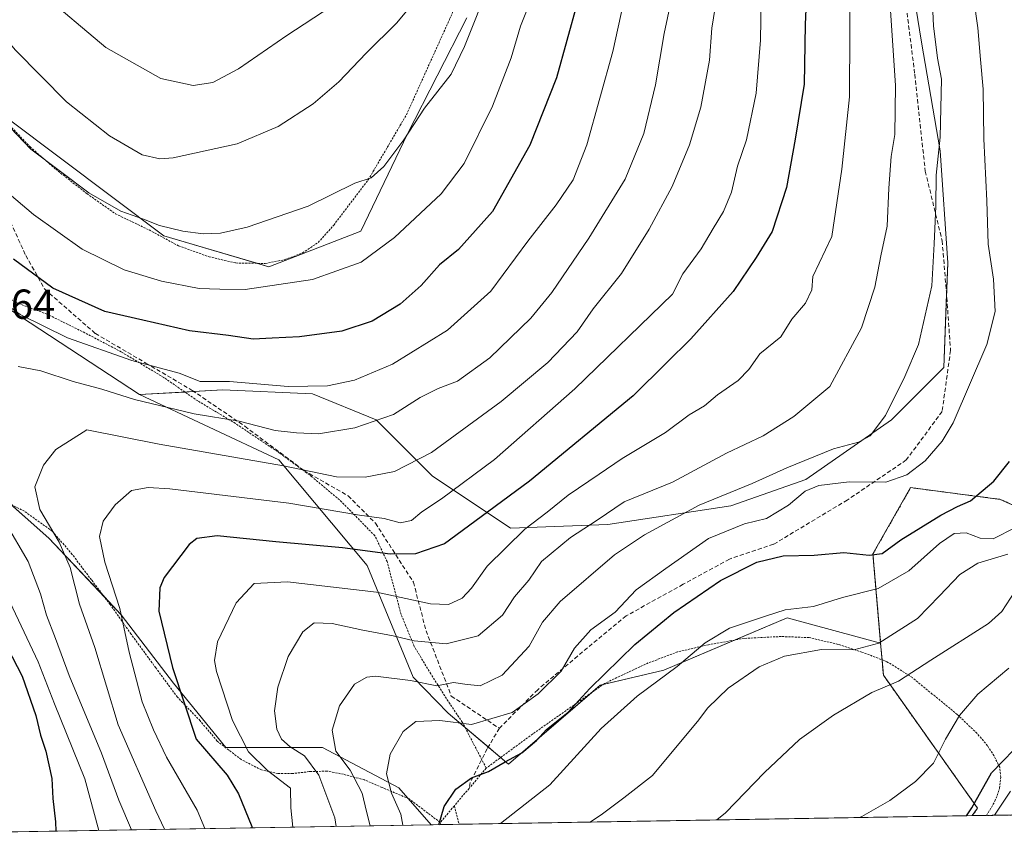
# Model space of a CAD drawing. Units: metres. Extents: x 613538 to 616970, y 4773332 to 4775703.
# Drawn here: x 613672 to 613907, y 4773332 to 4773528 of the extents above; entities that cross this region are included whole.
import ezdxf
from ezdxf.enums import TextEntityAlignment as Align

# ---------------------------------------------------------------- set-up
doc = ezdxf.new("R2010")
doc.units = ezdxf.units.M
doc.header["$MEASUREMENT"] = 0
doc.linetypes.add('TRAZOS', pattern=[0.75, 0.5, -0.25])
doc.linetypes.add('TRAZOSX2', pattern=[1.5, 1, -0.5])
for name, color, linetype, lineweight in [('Alambrada', 19, 'TRAZOS', 0), ('Arbolado forestal', 92, 'TRAZOS', 0), ('Arbolado forestal CxS', 92, 'Continuous', 0), ('Comarca CxS', 133, 'Continuous', 0), ('Comunidad Autónoma CxS', 142, 'Continuous', 0), ('Curva de nivel maestra', 36, 'Continuous', 30), ('Curva de nivel normal', 36, 'Continuous', 0), ('Espacio natural protegido CxS', 2, 'Continuous', 0), ('Municipio CxS', 142, 'Continuous', 0), ('Pastizal CxS', 92, 'Continuous', 0), ('Prado', 92, 'Continuous', 0), ('Prado CxS', 92, 'Continuous', 0), ('Provincia CxS', 1, 'Continuous', 0), ('Rótulo de punto de cota en terreno', 19, 'Continuous', 0), ('Senda', 19, 'TRAZOSX2', 0)]:
    doc.layers.add(name, color=color, linetype=linetype, lineweight=lineweight)
doc.styles.add('Arial', font='txt', dxfattribs={"height": 0.2})

# ---------------------------------------------------------------- blocks, each defined once
blk = doc.blocks.new('*U173')
at = {"layer": 'Prado CxS', "color": 92, "linetype": 'Continuous', "lineweight": 0}
for points in [[(613778.9, 4773527.94, 535.83), (613764.67, 4773500.25, 534.73), (613753.52, 4773477, 531.95), (613731.58, 4773468.47, 531.43), (613706.45, 4773475.92, 534.26), (613669.23, 4773503.84, 535.11)], [(613667.38, 4773459.78, 519.15), (613700.61, 4773437.97, 515.3), (613733.91, 4773422.4, 510.6), (613755.08, 4773397.14, 497.84), (613766.05, 4773370.51, 485.14), (613774.42, 4773361.87, 480.8), (613788.81, 4773349.71, 474.71), (613810.76, 4773368.55, 474.52), (613825.94, 4773372.12, 470.67), (613855.4, 4773384.62, 469.11), (613877.77, 4773378.63, 464.91), (613878.42, 4773370.95, 461.07), (613900.96, 4773339.15, 448.11), (613899.67, 4773337.39, 448.44), (613770.37, 4773335.2, 475.78), (613762.65, 4773344.03, 478.98), (613744.38, 4773353.65, 485.96), (613721.3, 4773353.65, 496.96), (613708.8, 4773369.04, 500.38), (613696.29, 4773385.38, 504.81), (613678.98, 4773403.66, 510.3), (613662.64, 4773418.08, 514)]]:
    blk.add_polyline3d(points, dxfattribs=at)
blk = doc.blocks.new('*U210')
at = {"layer": 'Curva de nivel normal', "color": 36, "linetype": 'Continuous', "lineweight": 0}
blk.add_polyline3d([(613769.22, 4773535.37, 540), (613762.13, 4773526.76, 540), (613754.78, 4773519.49, 540), (613748.26, 4773512.67, 540), (613742.12, 4773507.4, 540), (613733.82, 4773502.04, 540), (613723.95, 4773497.91, 540), (613708.72, 4773494.56, 540), (613705.48, 4773494.28, 540), (613701.32, 4773495.26, 540), (613693.51, 4773499.79, 540), (613683.2, 4773507.94, 540), (613670.98, 4773520.23, 540), (613664.43, 4773527.99, 540)], dxfattribs=at)
blk = doc.blocks.new('*U213')
at = {"layer": 'Curva de nivel normal', "color": 36, "linetype": 'Continuous', "lineweight": 0}
blk.add_polyline3d([(613639.86, 4773531.34, 535), (613652.74, 4773520.87, 535), (613658.08, 4773515.35, 535), (613663.72, 4773508.28, 535), (613668.14, 4773503.41, 535), (613674.69, 4773496.63, 535), (613688.57, 4773486.19, 535), (613696.18, 4773481.82, 535), (613701.61, 4773479.9, 535), (613705.45, 4773478.39, 535), (613710.97, 4773477.01, 535), (613715.9, 4773476.35, 535), (613720.03, 4773476.56, 535), (613726.36, 4773477.98, 535), (613740.96, 4773482.97, 535), (613752.1, 4773488.44, 535), (613756.05, 4773489.77, 535), (613759.06, 4773492.46, 535), (613763.79, 4773498.86, 535), (613768.76, 4773506.41, 535), (613775.15, 4773514.55, 535), (613778.28, 4773521.15, 535), (613784.48, 4773536.6, 535)], dxfattribs=at)
blk = doc.blocks.new('*U225')
at = {"layer": 'Curva de nivel normal', "color": 36, "linetype": 'Continuous', "lineweight": 0}
blk.add_polyline3d([(613618.99, 4773528.41, 530), (613625.19, 4773525.5, 530), (613635.77, 4773518.39, 530), (613644.99, 4773511.04, 530), (613648.74, 4773507.27, 530), (613653.4, 4773503.41, 530), (613657.53, 4773498.16, 530), (613668.43, 4773486.8, 530), (613675.3, 4773481.02, 530), (613686.97, 4773472.72, 530), (613697, 4773467.81, 530), (613705.87, 4773465.03, 530), (613714.92, 4773463.35, 530), (613719.84, 4773463.13, 530), (613725.86, 4773463.09, 530), (613741.97, 4773465.49, 530), (613753.66, 4773469.62, 530), (613761.58, 4773475.51, 530), (613772.75, 4773485.9, 530), (613778.27, 4773493.15, 530), (613784.98, 4773506.85, 530), (613789.44, 4773518.44, 530), (613791.7, 4773525.97, 530), (613796.32, 4773537.6, 530)], dxfattribs=at)
blk = doc.blocks.new('*U265')
at = {"layer": 'Alambrada', "color": 19, "linetype": 'TRAZOS', "lineweight": 0}
for points in [[(613903.08, 4773337.44, 457.43), (613905.1, 4773340.82, 457.73), (613906.19, 4773343.98, 459.37), (613906.46, 4773346.52, 457.67), (613906.23, 4773348.96, 461.48), (613904.89, 4773351.66, 467.34), (613903.29, 4773354.1, 467.67), (613900.8, 4773357.06, 466.68), (613896.09, 4773361.54, 468.35), (613890.12, 4773366.44, 477.1), (613885.37, 4773370.36, 475.98), (613879.28, 4773374.16, 478.35), (613873.28, 4773376.48, 481.7), (613867.64, 4773378.29, 479.93), (613860.73, 4773379.92, 483.77), (613854.05, 4773380.18, 481.03), (613845.13, 4773379.73, 487.19), (613836.62, 4773378.23, 486.33), (613829.24, 4773376.5, 488.08), (613822.23, 4773373.86, 486.82), (613811.8, 4773368.96, 488.07), (613794.62, 4773356.9, 485.21), (613783.51, 4773348.75, 477.53)], [(613775.89, 4773339.72, 493.7), (613777.03, 4773335.32, 493.51)]]:
    blk.add_polyline3d(points, dxfattribs=at)
blk = doc.blocks.new('*U270')
at = {"layer": 'Alambrada', "color": 19, "linetype": 'TRAZOS', "lineweight": 0}
for points in [[(613783.51, 4773348.75, 477.53), (613777.8, 4773359.71, 492.27), (613774.39, 4773364.75, 489.35), (613770.28, 4773371.25, 498.88), (613766.3, 4773377.83, 499.98), (613763.17, 4773385.45, 501.11), (613759.82, 4773398.07, 510.17), (613756.89, 4773404.25, 516.65), (613749, 4773412.31, 517.78), (613741.87, 4773418.35, 515.85), (613734.22, 4773423.94, 517.3), (613723.53, 4773431.11, 519.72), (613714.56, 4773436.47, 521.25), (613706.44, 4773442.06, 529.41), (613696.28, 4773448.18, 524.53), (613687.6, 4773452.73, 526.38), (613678.56, 4773457.18, 529.05), (613670.92, 4773460.04, 527.41), (613666.13, 4773463.55, 528.37), (613663.37, 4773472.35, 530.82), (613662.42, 4773478.48, 532.28), (613661.96, 4773484.22, 533.71), (613660.84, 4773491.42, 535.88), (613658.75, 4773497.37, 540.25), (613654.67, 4773502.57, 535.56), (613649.5, 4773508.55, 541.25), (613642.94, 4773514.08, 536.75), (613636.28, 4773519.31, 539.11), (613630.72, 4773523.21, 542.83), (613625.49, 4773525.77, 537.01), (613619.6, 4773527.5, 536.54), (613612.2, 4773528.43, 535.81), (613602.41, 4773528.26, 534.72), (613590.87, 4773528.91, 529.58), (613576.21, 4773531.04, 529.12), (613576.2, 4773531.04, 529.12)], [(613576.91, 4773488.71, 535.23), (613576.91, 4773488.71, 535.23), (613577.35, 4773488.33, 535.07), (613583.73, 4773483.05, 536.15), (613589.55, 4773477.23, 536.99), (613594.92, 4773470.51, 536.04), (613598.25, 4773464.26, 536.1), (613601.67, 4773456.3, 540.51), (613604.03, 4773448.55, 538.9), (613605.98, 4773441.26, 536.23), (613607.58, 4773434.91, 535.24), (613608.78, 4773428.57, 535.33), (613609.69, 4773420.12, 537.19), (613610.64, 4773413.86, 534.76), (613612.44, 4773409.06, 535.63), (613615.37, 4773404.46, 542.18), (613618.67, 4773400.3, 540.16)]]:
    blk.add_polyline3d(points, dxfattribs=at)

msp = doc.modelspace()

# ---------------------------------------------------------------- linework, layer by layer
at = {"layer": 'Alambrada', "color": 19, "linetype": 'TRAZOS', "lineweight": 0}
for points in [[(613608.57, 4773544.93, 536.41), (613638.85, 4773529.19, 533.91), (613638.3, 4773525.18, 533.22), (613652.96, 4773517.75, 535.12), (613665.39, 4773506.36, 535.33), (613669.11, 4773502.81, 535.3), (613674.48, 4773497.15, 535.36), (613680.62, 4773491.82, 535.18), (613688.07, 4773485.97, 535.05), (613694.87, 4773481.18, 535.01), (613702.94, 4773477.29, 534.77), (613709.98, 4773473.51, 534.38), (613717.26, 4773470.88, 533.67), (613723.67, 4773469.41, 533.01), (613730.71, 4773469.3, 533.59), (613735.32, 4773470.19, 532.79), (613739.62, 4773471.8, 533.01), (613743.37, 4773474.33, 533.49), (613747.07, 4773478.46, 533.94), (613755.3, 4773489.26, 535.16), (613764.42, 4773504.77, 535.87), (613774.76, 4773527.64, 537.64), (613777.65, 4773534.27, 538.48)], [(613772.54, 4773335.76, 494), (613765.07, 4773341.41, 495.43), (613758.64, 4773344.11, 488.73), (613754.4, 4773345.95, 489.74), (613749.42, 4773347.26, 492.64), (613745.55, 4773348.02, 494.76), (613741.23, 4773347.9, 497.6), (613737.26, 4773347.45, 501.24), (613733.74, 4773347.43, 502.55), (613729.79, 4773348.31, 502.39), (613724.96, 4773350.79, 505.44), (613719.19, 4773355.21, 507.8), (613715.14, 4773360.04, 508.07), (613709.69, 4773365.71, 510.1), (613704.54, 4773372.69, 512.07), (613698.62, 4773380.77, 512.73), (613693.62, 4773387.85, 528.77), (613689.17, 4773393.71, 525.92), (613684.57, 4773399.8, 527.48), (613679.8, 4773405.34, 527.85), (613673.14, 4773410.1, 531.11), (613666.92, 4773413.26, 527.31)], [(613783.51, 4773348.75, 477.53), (613779.4, 4773343.9, 480.85), (613775.89, 4773339.72, 493.7)], [(613775.89, 4773339.72, 493.7), (613772.54, 4773335.76, 494)], [(613772.54, 4773335.76, 494), (613772.62, 4773335.24, 493.83)]]:
    msp.add_polyline3d(points, dxfattribs=at)
at = {"layer": 'Arbolado forestal', "color": 92, "linetype": 'TRAZOS', "lineweight": 0}
for points in [[(613877.77, 4773378.63, 464.91), (613875.94, 4773399.91, 474.97), (613884.94, 4773415.74, 479.21), (613906.37, 4773412.95, 473.31), (613922.33, 4773405.85, 464.39), (613934.74, 4773405.85, 456.38), (613936.51, 4773427.13, 461.86), (613934.74, 4773455.5, 458.07), (613928.46, 4773476.13, 464.44), (613937.02, 4773485.58, 459.2), (613962.68, 4773513.21, 447.97), (613989.33, 4773523.01, 433.24), (614013.92, 4773559.57, 418.32), (614026.75, 4773578.65, 410.55)], [(613899.67, 4773337.39, 448.44), (613900.96, 4773339.15, 448.11), (613878.42, 4773370.95, 461.07), (613878.11, 4773374.61, 462.73), (613877.77, 4773378.63, 464.91)], [(614099.02, 4773340.75, 389.36), (614010.3, 4773339.26, 390.23), (613903.08, 4773337.44, 445.74), (613899.67, 4773337.39, 448.44)]]:
    msp.add_polyline3d(points, dxfattribs=at)
at = {"layer": 'Arbolado forestal CxS', "color": 92, "linetype": 'Continuous', "lineweight": 0}
msp.add_polyline3d([(614099.02, 4773340.75, 389.36), (613899.67, 4773337.39, 448.44), (613900.96, 4773339.15, 448.11), (613878.42, 4773370.95, 461.07), (613877.77, 4773378.63, 464.91), (613875.94, 4773399.91, 474.97), (613884.94, 4773415.74, 479.21), (613906.37, 4773412.95, 473.31), (613922.33, 4773405.85, 464.39)], dxfattribs=at)
at = {"layer": 'Comarca CxS', "color": 133, "linetype": 'Continuous', "lineweight": 0}
msp.add_polyline3d([(616970.08, 4773389.24, 580.56), (613579.52, 4773331.98, 541.59), (613540.96, 4775645.55, 411.07), (616930.37, 4775702.83, 312.2), (616970.08, 4773389.24, 580.56)], close=True, dxfattribs=at)
msp.add_polyline3d([(616970.08, 4773389.24, 580.56), (613579.52, 4773331.98, 541.59), (613540.96, 4775645.55, 411.07), (616930.37, 4775702.83, 312.2), (616970.08, 4773389.24, 580.56)], close=True, dxfattribs=at)
at = {"layer": 'Comunidad Autónoma CxS', "color": 142, "linetype": 'Continuous', "lineweight": 0}
msp.add_polyline3d([(616970.08, 4773389.24, 580.56), (613579.52, 4773331.98, 541.59), (613540.96, 4775645.55, 411.07), (616930.37, 4775702.83, 312.2), (616970.08, 4773389.24, 580.56)], close=True, dxfattribs=at)
msp.add_polyline3d([(616970.08, 4773389.24, 580.56), (613579.52, 4773331.98, 541.59), (613540.96, 4775645.55, 411.07), (616930.37, 4775702.83, 312.2), (616970.08, 4773389.24, 580.56)], close=True, dxfattribs=at)
at = {"layer": 'Curva de nivel maestra', "color": 36, "linetype": 'Continuous', "lineweight": 30}
for points in [[(613807.69, 4773540.46, 525), (613800.27, 4773513.64, 525), (613793.9, 4773497.55, 525), (613784.98, 4773481.72, 525), (613776.85, 4773472.62, 525), (613772.36, 4773469, 525), (613768, 4773464.06, 525), (613762.92, 4773459.58, 525), (613756.25, 4773455.55, 525), (613749, 4773453.12, 525), (613738.89, 4773451.73, 525), (613732.33, 4773451.48, 525), (613727.79, 4773451.23, 525), (613721.91, 4773452.06, 525), (613712.63, 4773453.24, 525), (613701.47, 4773455.75, 525), (613692.4, 4773457.8, 525), (613679.94, 4773463.38, 525), (613670.56, 4773470.36, 525)], [(613860.23, 4773537.52, 500), (613859.77, 4773526.37, 500), (613859.52, 4773512.12, 500), (613857.36, 4773499.02, 500), (613855.25, 4773487.48, 500), (613851.83, 4773476.91, 500), (613848, 4773470.71, 500), (613842.54, 4773462.57, 500), (613832.44, 4773451.29, 500), (613826.56, 4773445.59, 500), (613818.65, 4773437.69, 500), (613793.87, 4773417.32, 500), (613780.82, 4773407.63, 500), (613773.55, 4773402.29, 500), (613766.62, 4773399.92, 500), (613760.58, 4773399.82, 500), (613749.16, 4773401.34, 500), (613733.2, 4773402.77, 500), (613719.18, 4773404.27, 500), (613714.36, 4773403.59, 500), (613712.48, 4773402.17, 500), (613706.56, 4773394.3, 500), (613705.52, 4773391.78, 500), (613705.26, 4773386.25, 500), (613708.52, 4773372.8, 500), (613714.16, 4773355.63, 500), (613721.61, 4773347.04, 500), (613724.31, 4773342.58, 500), (613727.51, 4773334.78, 500), (613727.53, 4773334.48, 500)], [(613772.17, 4773335.23, 475), (613773.42, 4773339.58, 475), (613776.24, 4773343.7, 475), (613780.03, 4773346.46, 475), (613784.03, 4773347.9, 475), (613788.03, 4773350.28, 475), (613792.03, 4773352.41, 475), (613795.53, 4773355.35, 475), (613797.89, 4773357.96, 475), (613803.02, 4773362.02, 475), (613808.24, 4773367.79, 475), (613819.04, 4773378.26, 475), (613828.37, 4773385.88, 475), (613839.5, 4773393.56, 475), (613848.21, 4773397.92, 475), (613854.5, 4773399.42, 475), (613861.88, 4773399.6, 475), (613869.01, 4773400.22, 475), (613875, 4773399.59, 475), (613878.13, 4773400.04, 475), (613882.6, 4773403.29, 475), (613892.18, 4773409.14, 475), (613896.11, 4773411.2, 475), (613899.22, 4773412.58, 475), (613904.81, 4773417.3, 475), (613908.55, 4773421.97, 475)], [(613669, 4773377.67, 525), (613672.58, 4773370.69, 525), (613675.83, 4773361.34, 525), (613677, 4773356.58, 525), (613678.29, 4773352.78, 525), (613679.71, 4773346.28, 525), (613679.97, 4773341.46, 525), (613680.57, 4773335.92, 525), (613680.62, 4773333.69, 525)], [(613898.31, 4773337.36, 450), (613899.56, 4773339.27, 450), (613904.25, 4773347.63, 450), (613912.28, 4773355.87, 450)]]:
    msp.add_polyline3d(points, dxfattribs=at)
at = {"layer": 'Curva de nivel normal', "color": 36, "linetype": 'Continuous', "lineweight": 0}
for points in [[(613870.46, 4773540.64, 495), (613870.31, 4773509.13, 495), (613868.5, 4773491.82, 495), (613866.12, 4773475.72, 495), (613861.59, 4773466.22, 495), (613861.29, 4773463.01, 495), (613859.82, 4773459.84, 495), (613856.56, 4773456.02, 495), (613853.93, 4773451.73, 495), (613848.89, 4773447.67, 495), (613846.29, 4773443.98, 495), (613843.74, 4773441.31, 495), (613838.79, 4773437.89, 495), (613835.71, 4773435.3, 495), (613832.04, 4773433.15, 495), (613826.37, 4773428.88, 495), (613815.99, 4773422.7, 495), (613810.54, 4773418.99, 495), (613803.06, 4773413.94, 495), (613798.05, 4773409.86, 495), (613792.7, 4773405.86, 495), (613783.7, 4773396.95, 495), (613780.03, 4773391.74, 495), (613777.75, 4773389.38, 495), (613774.52, 4773387.86, 495), (613770.2, 4773387.95, 495), (613757.31, 4773390.76, 495), (613736.03, 4773393.27, 495), (613728.03, 4773392.83, 495), (613723.76, 4773388.21, 495), (613719.32, 4773378.95, 495), (613718.56, 4773374.47, 495), (613719.06, 4773371.81, 495), (613722.88, 4773360.12, 495), (613726.72, 4773352.66, 495), (613731.21, 4773348.14, 495), (613736.7, 4773343.94, 495), (613736.81, 4773339.28, 495), (613737.28, 4773334.64, 495)], [(613817.62, 4773537.46, 520), (613813.79, 4773519.93, 520), (613807.52, 4773497.64, 520), (613804.3, 4773489.31, 520), (613800.25, 4773483.31, 520), (613793.48, 4773474.64, 520), (613784.6, 4773462.64, 520), (613774.23, 4773453.4, 520), (613761.13, 4773445.26, 520), (613752.01, 4773441.44, 520), (613745.57, 4773440.07, 520), (613736.21, 4773439.88, 520), (613722.17, 4773441.12, 520), (613715.17, 4773441.12, 520), (613710.12, 4773443.07, 520), (613698.8, 4773446.08, 520), (613683.4, 4773451.54, 520), (613672.1, 4773457.14, 520), (613662.56, 4773463.97, 520)], [(613676.94, 4773534.17, 545), (613692.62, 4773520.88, 545), (613705.73, 4773513.45, 545), (613713.49, 4773511.78, 545), (613718.18, 4773512.56, 545), (613724.3, 4773515.76, 545), (613735.86, 4773523.75, 545), (613746.48, 4773530.71, 545)], [(613755.75, 4773334.96, 485), (613754.91, 4773338.36, 485), (613753.88, 4773342.74, 485), (613750.99, 4773348.25, 485), (613747.59, 4773352.82, 485), (613746.67, 4773357.8, 485), (613748.45, 4773363.6, 485), (613752.04, 4773368.8, 485), (613755, 4773370.49, 485), (613757.04, 4773370.72, 485), (613765.42, 4773369.66, 485), (613771.71, 4773368.44, 485), (613775.7, 4773369.18, 485), (613778.36, 4773368.78, 485), (613782.03, 4773368.42, 485), (613787.36, 4773370.93, 485), (613793.77, 4773377.91, 485), (613796.97, 4773383.63, 485), (613801.2, 4773388.57, 485), (613814.2, 4773399.66, 485), (613821.36, 4773404.48, 485), (613834.37, 4773411.56, 485), (613847.04, 4773416.71, 485), (613855.37, 4773420.5, 485), (613866.52, 4773425.01, 485), (613872.47, 4773426.6, 485), (613875.28, 4773428.12, 485), (613878.91, 4773432.97, 485), (613883.52, 4773442.31, 485), (613886.81, 4773449.97, 485), (613889.98, 4773463.97, 485), (613890.58, 4773473.97, 485), (613891, 4773482.97, 485), (613891.05, 4773490.36, 485), (613892, 4773499.5, 485), (613892.3, 4773513.31, 485), (613891.39, 4773518.33, 485), (613890.39, 4773526.08, 485), (613889.98, 4773534.67, 485)], [(613827.6, 4773531.71, 515), (613826, 4773524.24, 515), (613823.98, 4773511.97, 515), (613821.14, 4773500.31, 515), (613816.75, 4773489.47, 515), (613808.03, 4773475.33, 515), (613799.16, 4773462.34, 515), (613794.15, 4773456.25, 515), (613784.35, 4773446.78, 515), (613776.62, 4773441.2, 515), (613772.03, 4773439.46, 515), (613767.7, 4773437.25, 515), (613761.36, 4773433.22, 515), (613752.13, 4773430.06, 515), (613743.42, 4773428.62, 515), (613738.13, 4773428.87, 515), (613733.09, 4773429.4, 515), (613724.45, 4773431.59, 515), (613713.74, 4773433.36, 515), (613699.49, 4773436.77, 515), (613691.68, 4773439.28, 515), (613684.81, 4773441.09, 515), (613677.04, 4773443.65, 515), (613671.67, 4773444.7, 515)], [(613838.63, 4773532.97, 510), (613837.44, 4773525.52, 510), (613836.89, 4773517.85, 510), (613834.82, 4773506.6, 510), (613832.13, 4773497.6, 510), (613827.92, 4773487.71, 510), (613822.49, 4773477.45, 510), (613815.82, 4773466.89, 510), (613809.07, 4773458.45, 510), (613805.25, 4773452.97, 510), (613798.22, 4773445.64, 510), (613787.06, 4773436.36, 510), (613770.47, 4773424.12, 510), (613761.58, 4773419.57, 510), (613754.58, 4773418.22, 510), (613747.76, 4773418.3, 510), (613735.03, 4773420.92, 510), (613705.36, 4773426.12, 510), (613688.03, 4773429.52, 510), (613680.65, 4773424.89, 510), (613677.69, 4773421.12, 510), (613675.67, 4773415.94, 510), (613676.8, 4773410.56, 510), (613681.41, 4773402.68, 510), (613684.07, 4773396.65, 510), (613686.34, 4773387.93, 510), (613689.96, 4773377.56, 510), (613695.52, 4773359.12, 510), (613704.58, 4773338.52, 510), (613706.64, 4773334.13, 510)], [(613849.25, 4773532.39, 505), (613849.04, 4773522.64, 505), (613848.01, 4773509.97, 505), (613845.72, 4773498.86, 505), (613843.54, 4773492.53, 505), (613842.09, 4773486.3, 505), (613840.22, 4773481.67, 505), (613837.73, 4773477.64, 505), (613834.91, 4773472.81, 505), (613830.51, 4773466.81, 505), (613828.04, 4773461.93, 505), (613804.7, 4773439.36, 505), (613785.52, 4773422.46, 505), (613772.83, 4773413.06, 505), (613768.12, 4773409.99, 505), (613765.64, 4773407.93, 505), (613762.97, 4773407.3, 505), (613759.08, 4773408.35, 505), (613753.24, 4773409.18, 505), (613736.3, 4773412.01, 505), (613707.87, 4773415.42, 505), (613702.71, 4773415.78, 505), (613698.7, 4773415.07, 505), (613694.8, 4773411.63, 505), (613691.99, 4773407.75, 505), (613691.06, 4773404.06, 505), (613692.37, 4773397.97, 505), (613695.96, 4773386.89, 505), (613698.21, 4773376.48, 505), (613701.29, 4773364.55, 505), (613703.99, 4773357.92, 505), (613707.1, 4773351.36, 505), (613714.46, 4773338.68, 505), (613716.22, 4773334.29, 505)], [(613900.05, 4773532.46, 480), (613901, 4773525.59, 480), (613901.62, 4773518.04, 480), (613902.26, 4773510.95, 480), (613902.43, 4773499.03, 480), (613903.18, 4773484.27, 480), (613903.5, 4773473.88, 480), (613904.72, 4773465.51, 480), (613905.15, 4773457.79, 480), (613903.16, 4773449.91, 480), (613895.09, 4773431.22, 480), (613892.51, 4773426.85, 480), (613888.44, 4773422.17, 480), (613884.04, 4773418.78, 480), (613879.02, 4773417.02, 480), (613870.27, 4773417.1, 480), (613863.02, 4773416.28, 480), (613859.71, 4773414.88, 480), (613855.74, 4773411.52, 480), (613850.52, 4773408.4, 480), (613845.24, 4773407.09, 480), (613836.62, 4773403.59, 480), (613826.42, 4773396.46, 480), (613819.36, 4773391.3, 480), (613814.34, 4773386.01, 480), (613808.55, 4773381.81, 480), (613804.61, 4773377.38, 480), (613801.42, 4773371.92, 480), (613795.95, 4773366.49, 480), (613789.74, 4773362.04, 480), (613780.03, 4773359.15, 480), (613772.43, 4773360.15, 480), (613766.7, 4773359.86, 480), (613763.69, 4773357.51, 480), (613760.53, 4773352.09, 480), (613759.64, 4773347.41, 480), (613760.86, 4773342.75, 480), (613763.08, 4773337.74, 480), (613763.57, 4773335.09, 480)], [(613747.68, 4773334.82, 490), (613747.35, 4773336.84, 490), (613743.49, 4773347.09, 490), (613740.09, 4773351.69, 490), (613736.64, 4773353.84, 490), (613734.56, 4773355.67, 490), (613733.48, 4773358.07, 490), (613732.92, 4773362.39, 490), (613733.7, 4773368.07, 490), (613736.21, 4773375.38, 490), (613739.68, 4773381.32, 490), (613742.36, 4773383.41, 490), (613746.69, 4773383.3, 490), (613754, 4773381.72, 490), (613761.26, 4773380.34, 490), (613766.32, 4773379.11, 490), (613773.91, 4773378.46, 490), (613781.62, 4773380.36, 490), (613787.37, 4773385.3, 490), (613790.29, 4773389.63, 490), (613793.66, 4773393.63, 490), (613796.76, 4773398.09, 490), (613803.62, 4773403.82, 490), (613810.03, 4773407.96, 490), (613816.49, 4773412.36, 490), (613828.04, 4773417.05, 490), (613840.95, 4773423.96, 490), (613849.71, 4773428.12, 490), (613857.04, 4773432.74, 490), (613865.62, 4773439.94, 490), (613873.2, 4773453.89, 490), (613876.38, 4773463.65, 490), (613877.82, 4773471.13, 490), (613879.36, 4773478.23, 490), (613879.7, 4773487.31, 490), (613880.28, 4773494.84, 490), (613881.16, 4773500.13, 490), (613881.29, 4773511.83, 490), (613880.02, 4773530.91, 490)], [(613668.56, 4773407.52, 515), (613674.04, 4773398.08, 515), (613676.99, 4773390.35, 515), (613678.38, 4773385.27, 515), (613680.59, 4773379.68, 515), (613683.86, 4773370.84, 515), (613691.58, 4773352.35, 515), (613695.68, 4773341.06, 515), (613698.71, 4773333.99, 515)], [(613786.94, 4773335.48, 470), (613798.74, 4773344.72, 470), (613811.02, 4773358.17, 470), (613819.62, 4773365.96, 470), (613829.18, 4773372.99, 470), (613835.8, 4773378.67, 470), (613841.68, 4773382.19, 470), (613850.28, 4773385.05, 470), (613854.99, 4773386.54, 470), (613861.71, 4773387.39, 470), (613868.66, 4773389.48, 470), (613877.18, 4773391.68, 470), (613884.48, 4773395.91, 470), (613891.85, 4773402.42, 470), (613895.38, 4773404.77, 470), (613898.21, 4773404.95, 470), (613901.54, 4773403.65, 470), (613904.63, 4773403.51, 470), (613910.04, 4773406.19, 470)], [(613664.2, 4773399.8, 520), (613676.43, 4773374.11, 520), (613680.35, 4773364.14, 520), (613687.59, 4773346.19, 520), (613690.96, 4773333.86, 520)], [(613808.35, 4773335.84, 465), (613811.27, 4773337.83, 465), (613816.41, 4773341.63, 465), (613823.27, 4773346.96, 465), (613830.74, 4773355.96, 465), (613834.01, 4773359.85, 465), (613836.47, 4773363.18, 465), (613841.33, 4773367.85, 465), (613848.71, 4773372.94, 465), (613854.82, 4773375.51, 465), (613863.64, 4773377.07, 465), (613871.36, 4773376.96, 465), (613877.37, 4773378.61, 465), (613886.6, 4773384.52, 465), (613891.83, 4773389.86, 465), (613896.71, 4773394.96, 465), (613901.02, 4773397.73, 465), (613908.19, 4773399.89, 465)], [(613838.62, 4773336.36, 460), (613840.72, 4773338.09, 460), (613849.98, 4773347.67, 460), (613858.36, 4773355.57, 460), (613866.48, 4773361.4, 460), (613875.7, 4773366.79, 460), (613882.06, 4773369.51, 460), (613889.78, 4773374.52, 460), (613903.59, 4773383.3, 460), (613906.7, 4773386.17, 460), (613909.88, 4773390.96, 460)], [(613908.41, 4773372.66, 455), (613900.98, 4773366.43, 455), (613896.64, 4773361.33, 455), (613893.3, 4773355.63, 455), (613890.38, 4773349.96, 455), (613886.08, 4773345.51, 455), (613880, 4773341.04, 455), (613873.31, 4773337.16, 455), (613872.75, 4773336.93, 455)], [(613904.95, 4773337.48, 445), (613908.78, 4773343.2, 445)]]:
    msp.add_polyline3d(points, dxfattribs=at)
at = {"layer": 'Espacio natural protegido CxS', "color": 2, "linetype": 'Continuous', "lineweight": 0}
msp.add_polyline3d([(616970.08, 4773389.24, 580.56), (613579.52, 4773331.98, 541.59), (613540.96, 4775645.55, 411.07), (616930.37, 4775702.83, 312.2), (616970.08, 4773389.24, 580.56)], close=True, dxfattribs=at)
msp.add_polyline3d([(616970.08, 4773389.24, 580.56), (613579.52, 4773331.98, 541.59), (613540.96, 4775645.55, 411.07), (616930.37, 4775702.83, 312.2), (616970.08, 4773389.24, 580.56)], close=True, dxfattribs=at)
at = {"layer": 'Municipio CxS', "color": 142, "linetype": 'Continuous', "lineweight": 0}
msp.add_polyline3d([(616970.08, 4773389.24, 580.56), (613579.52, 4773331.98, 541.59), (613540.96, 4775645.55, 411.07), (616930.37, 4775702.83, 312.2), (616970.08, 4773389.24, 580.56)], close=True, dxfattribs=at)
msp.add_polyline3d([(616970.08, 4773389.24, 580.56), (613579.52, 4773331.98, 541.59), (613540.96, 4775645.55, 411.07), (616930.37, 4775702.83, 312.2), (616970.08, 4773389.24, 580.56)], close=True, dxfattribs=at)
at = {"layer": 'Pastizal CxS', "color": 92, "linetype": 'Continuous', "lineweight": 0}
for points in [[(613877.77, 4773378.63, 464.91), (613875.94, 4773399.91, 474.97), (613884.94, 4773415.74, 479.21), (613906.37, 4773412.95, 473.31), (613922.33, 4773405.85, 464.39), (613934.74, 4773405.85, 456.38), (613936.51, 4773427.13, 461.86), (613934.74, 4773455.5, 458.07), (613928.46, 4773476.13, 464.44), (613937.02, 4773485.58, 459.2), (613962.68, 4773513.21, 447.97), (613989.33, 4773523.01, 433.24), (614013.92, 4773559.57, 418.32), (614026.75, 4773578.65, 410.55)], [(613883.08, 4773549.8, 487.83), (613887.55, 4773522.12, 486.74), (613892.01, 4773496.23, 484.94), (613893.8, 4773469.44, 483.6), (613892.9, 4773444.44, 482.34), (613880.4, 4773431.94, 484.33), (613859.87, 4773417.65, 481.31), (613842.01, 4773411.4, 482.47), (613812.55, 4773406.94, 488.21), (613789.33, 4773406.05, 496.18), (613770.58, 4773418.55, 507.47), (613757.19, 4773431.94, 514.95), (613742.01, 4773438.19, 518.91), (613720.58, 4773439.08, 518.8), (613700.61, 4773437.97, 515.3), (613667.38, 4773459.78, 519.15), (613656.66, 4773498.72, 529.58), (613669.23, 4773503.84, 535.11), (613706.45, 4773475.92, 534.26), (613731.58, 4773468.47, 531.43), (613753.52, 4773477, 531.95), (613764.67, 4773500.25, 534.73), (613778.9, 4773527.94, 535.83)], [(613922.33, 4773405.85, 464.39), (613906.37, 4773412.95, 473.31), (613884.94, 4773415.74, 479.21), (613875.94, 4773399.91, 474.97), (613877.77, 4773378.63, 464.91), (613855.4, 4773384.62, 469.11), (613825.94, 4773372.12, 470.67), (613810.76, 4773368.55, 474.52), (613788.81, 4773349.71, 474.71), (613774.42, 4773361.87, 480.8), (613766.05, 4773370.51, 485.14), (613755.08, 4773397.14, 497.84), (613733.91, 4773422.4, 510.6), (613700.61, 4773437.97, 515.3), (613720.58, 4773439.08, 518.8), (613742.01, 4773438.19, 518.91), (613757.19, 4773431.94, 514.95), (613770.58, 4773418.55, 507.47), (613789.33, 4773406.05, 496.18), (613812.55, 4773406.94, 488.21), (613842.01, 4773411.4, 482.47), (613859.87, 4773417.65, 481.31), (613880.4, 4773431.94, 484.33), (613892.9, 4773444.44, 482.34), (613893.8, 4773469.44, 483.6), (613892.01, 4773496.23, 484.94), (613887.55, 4773522.12, 486.74), (613883.08, 4773549.8, 487.83)], [(613700.61, 4773437.97, 515.3), (613711.5, 4773438.58, 518.5), (613713.65, 4773438.7, 518.86), (613720.58, 4773439.08, 518.8), (613742.01, 4773438.19, 518.91), (613757.19, 4773431.94, 514.95), (613770.58, 4773418.55, 507.47), (613789.33, 4773406.05, 496.18), (613812.55, 4773406.94, 488.21), (613842.01, 4773411.4, 482.47), (613859.87, 4773417.65, 481.31), (613880.4, 4773431.94, 484.33), (613892.9, 4773444.44, 482.34), (613893.53, 4773461.93, 483.77), (613893.8, 4773469.44, 483.6), (613892.01, 4773496.23, 484.94), (613887.55, 4773522.12, 486.75), (613883.08, 4773549.8, 487.83)], [(613700.61, 4773437.97, 515.3), (613667.38, 4773459.78, 519.15), (613666.4, 4773463.35, 520.38), (613662.66, 4773476.93, 524.61), (613656.66, 4773498.72, 529.58), (613657.44, 4773499.04, 530.07), (613661.49, 4773500.69, 532.49), (613668.39, 4773503.5, 534.88), (613669.23, 4773503.84, 535.12), (613706.45, 4773475.92, 534.26), (613728.68, 4773469.33, 531.84), (613731.58, 4773468.47, 531.43), (613753.52, 4773477, 531.95), (613764.67, 4773500.25, 534.73), (613778.9, 4773527.94, 535.83)], [(613786.95, 4773351.27, 475.46), (613783.98, 4773353.79, 476.33), (613778.45, 4773358.47, 479.03), (613774.42, 4773361.87, 480.8), (613766.05, 4773370.51, 485.14), (613755.08, 4773397.14, 497.84), (613733.91, 4773422.4, 510.6), (613700.61, 4773437.97, 515.3)], [(613669.7, 4773411.85, 512.44), (613678.98, 4773403.66, 510.3), (613692.26, 4773389.65, 506.5), (613696.29, 4773385.38, 504.81), (613708.8, 4773369.04, 500.38), (613721.3, 4773353.65, 496.96), (613744.38, 4773353.65, 485.96), (613762.65, 4773344.03, 478.98), (613764.87, 4773341.5, 478.41), (613770.37, 4773335.2, 475.78)], [(613877.77, 4773378.63, 464.91), (613855.4, 4773384.62, 469.11), (613843, 4773379.36, 468.48), (613825.94, 4773372.12, 470.67), (613811.43, 4773368.7, 474.39), (613810.76, 4773368.55, 474.52), (613808.74, 4773366.81, 474.26), (613788.8, 4773349.71, 474.71), (613786.95, 4773351.27, 475.46)], [(613770.37, 4773335.2, 475.78), (613645.37, 4773333.09, 536.55), (613636.69, 4773332.95, 538.27)]]:
    msp.add_polyline3d(points, dxfattribs=at)
msp.add_polyline3d([(613770.37, 4773335.2, 475.78), (613636.69, 4773332.95, 538.27), (613637.63, 4773333.45, 538.01), (613651.1, 4773344.99, 534.36), (613653.02, 4773363.27, 532.77), (613646.29, 4773381.54, 532.6), (613628.02, 4773404.62, 531.89), (613629.94, 4773412.31, 527.28), (613638.85, 4773416.77, 523.67), (613641.22, 4773417.95, 522.69), (613645.33, 4773420, 521.19), (613662.64, 4773418.08, 514), (613678.98, 4773403.66, 510.3), (613696.29, 4773385.38, 504.81), (613708.8, 4773369.04, 500.38), (613721.3, 4773353.65, 496.96), (613744.38, 4773353.65, 485.96), (613762.65, 4773344.03, 478.98), (613770.37, 4773335.2, 475.78)], close=True, dxfattribs=at)
at = {"layer": 'Prado', "color": 92, "linetype": 'Continuous', "lineweight": 0}
for points in [[(613700.61, 4773437.97, 515.3), (613667.38, 4773459.78, 519.15), (613666.4, 4773463.35, 520.38), (613662.66, 4773476.93, 524.61), (613656.66, 4773498.72, 529.58), (613657.44, 4773499.04, 530.07), (613661.49, 4773500.69, 532.49), (613668.39, 4773503.5, 534.88), (613669.23, 4773503.84, 535.12), (613706.45, 4773475.92, 534.26), (613728.68, 4773469.33, 531.84), (613731.58, 4773468.47, 531.43), (613753.52, 4773477, 531.95), (613764.67, 4773500.25, 534.73), (613778.9, 4773527.94, 535.83)], [(613786.95, 4773351.27, 475.46), (613783.98, 4773353.79, 476.33), (613778.45, 4773358.47, 479.03), (613774.42, 4773361.87, 480.8), (613766.05, 4773370.51, 485.14), (613755.08, 4773397.14, 497.84), (613733.91, 4773422.4, 510.6), (613700.61, 4773437.97, 515.3)], [(613669.7, 4773411.85, 512.44), (613678.98, 4773403.66, 510.3), (613692.26, 4773389.65, 506.5), (613696.29, 4773385.38, 504.81), (613708.8, 4773369.04, 500.38), (613721.3, 4773353.65, 496.96), (613744.38, 4773353.65, 485.96), (613762.65, 4773344.03, 478.98), (613764.87, 4773341.5, 478.41), (613770.37, 4773335.2, 475.78)], [(613877.77, 4773378.63, 464.91), (613855.4, 4773384.62, 469.11), (613843, 4773379.36, 468.48), (613825.94, 4773372.12, 470.67), (613811.43, 4773368.7, 474.39), (613810.76, 4773368.55, 474.52), (613808.74, 4773366.81, 474.26), (613788.8, 4773349.71, 474.71), (613786.95, 4773351.27, 475.46)], [(613899.67, 4773337.39, 448.44), (613900.96, 4773339.15, 448.11), (613878.42, 4773370.95, 461.07), (613878.11, 4773374.61, 462.73), (613877.77, 4773378.63, 464.91)], [(613899.67, 4773337.39, 448.44), (613777.03, 4773335.32, 473.09), (613772.62, 4773335.24, 474.64), (613770.37, 4773335.2, 475.78)]]:
    msp.add_polyline3d(points, dxfattribs=at)
at = {"layer": 'Provincia CxS', "color": 1, "linetype": 'Continuous', "lineweight": 0}
msp.add_polyline3d([(616970.08, 4773389.24, 580.56), (613579.52, 4773331.98, 541.59), (613540.96, 4775645.55, 411.07), (616930.37, 4775702.83, 312.2), (616970.08, 4773389.24, 580.56)], close=True, dxfattribs=at)
msp.add_polyline3d([(616970.08, 4773389.24, 580.56), (613579.52, 4773331.98, 541.59), (613540.96, 4775645.55, 411.07), (616930.37, 4775702.83, 312.2), (616970.08, 4773389.24, 580.56)], close=True, dxfattribs=at)
at = {"layer": 'Senda', "color": 19, "linetype": 'TRAZOSX2', "lineweight": 0}
for points in [[(613883.91, 4773530.59, 488.19), (613885.93, 4773514.48, 487.33), (613888.44, 4773491.32, 486.2), (613892.47, 4773474.71, 484.25), (613893.48, 4773462.63, 483.84), (613894.48, 4773448.53, 482.15), (613892.47, 4773433.93, 481.49), (613883.91, 4773422.35, 481), (613869.81, 4773412.79, 478.29), (613852.19, 4773402.21, 475.8), (613841.62, 4773398.69, 475.92), (613830.55, 4773392.65, 476.9), (613816.95, 4773385.1, 478.76), (613805.37, 4773375.53, 479.29), (613795.81, 4773367.48, 480.67), (613786.65, 4773358.25, 478.73)], [(613636.68, 4773526.74, 532.86), (613639.19, 4773522.28, 532.5), (613652.33, 4773511.46, 532.52), (613659.88, 4773503.41, 533.04), (613666.43, 4773492.33, 530.98), (613667.94, 4773483.27, 528.77), (613673.47, 4773471.19, 526.04), (613678.01, 4773463.13, 524.5), (613690.09, 4773452.56, 521.81), (613702.17, 4773445.51, 520.15), (613713.25, 4773438.97, 518.89), (613725.83, 4773430.41, 514.35), (613739.93, 4773419.84, 509.78), (613750.5, 4773413.79, 507.58), (613757.04, 4773407.25, 504.17), (613766.11, 4773393.15, 497), (613769.13, 4773381.57, 491.22), (613775.17, 4773365.97, 483.22), (613786.65, 4773358.25, 478.73)], [(613786.65, 4773358.25, 478.73), (613783.73, 4773353.38, 476.15), (613779.7, 4773345.33, 474.2), (613779.41, 4773343.9, 473.79)]]:
    msp.add_polyline3d(points, dxfattribs=at)

# ---------------------------------------------------------------- block references
at = {"layer": 'Alambrada', "color": 19, "linetype": 'TRAZOS', "lineweight": 0}
for name in ['*U270', '*U265']:
    msp.add_blockref(name, (0, 0), dxfattribs=at)
at = {"layer": 'Curva de nivel normal', "color": 36, "linetype": 'Continuous', "lineweight": 0}
for name in ['*U225', '*U213', '*U210']:
    msp.add_blockref(name, (0, 0), dxfattribs=at)
at = {"layer": 'Prado CxS', "color": 92, "linetype": 'Continuous', "lineweight": 0}
msp.add_blockref('*U173', (0, 0), dxfattribs=at)

# ---------------------------------------------------------------- texts
at = {"layer": 'Rótulo de punto de cota en terreno', "color": 19, "linetype": 'Continuous', "lineweight": 0, "style": 'Arial'}
msp.add_text('517,64', height=7, dxfattribs=at).set_placement((613651.33, 4773453.88), align=Align.BOTTOM_LEFT)

doc.saveas('drawing.dxf')
